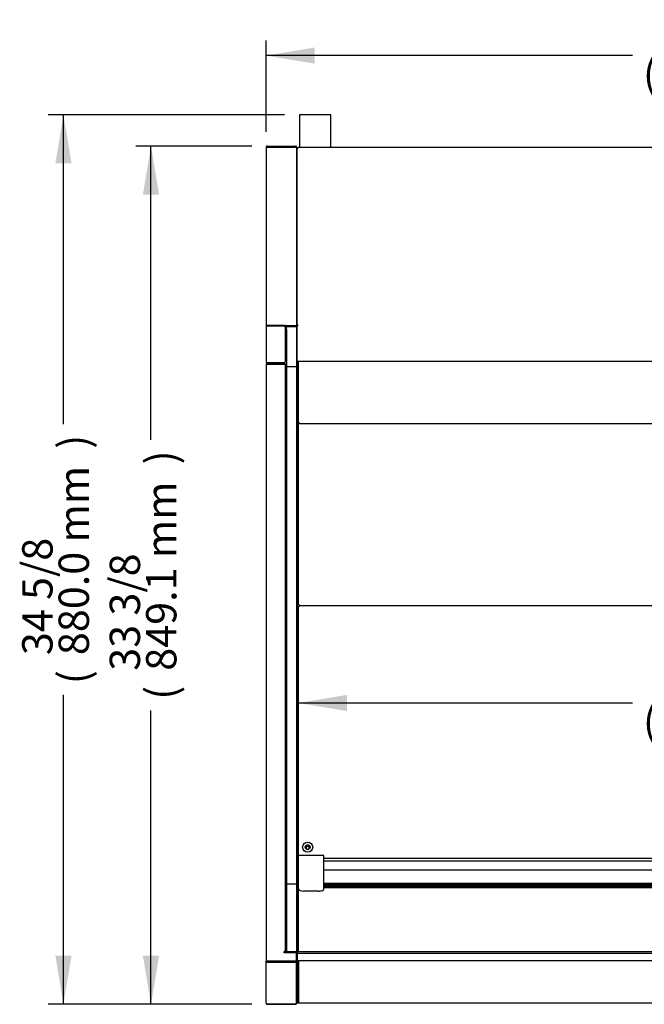
# Model space of a CAD drawing. Units: millimetres. Extents: x -2820 to 1236, y 313 to 2907.
# Drawn here: x -1409 to -791, y 1933 to 2907 of the extents above; entities that cross this region are included whole.
import ezdxf

# ---------------------------------------------------------------- set-up
doc = ezdxf.new("R2010")
doc.units = ezdxf.units.MM
for name, color, linetype in [('Default', 7, 'Continuous'), ('TOM-40-하부외장무늬', 7, 'Continuous'), ('TOM-40LS-전면유리', 7, 'Continuous'), ('TOM-40LS-전면유리상부샷', 7, 'Continuous'), ('TOM-40LS-하부유리고정P', 7, 'Continuous'), ('TOM-40LS-흡입망', 7, 'Continuous'), ('TOM-40S-깔판', 7, 'Continuous'), ('TOM-40S-발포뒷벽외부', 7, 'Continuous'), ('TOM-40S-스텝선반1', 7, 'Continuous'), ('TOM-40S-스텝선반2', 7, 'Continuous'), ('TOM-40SS-상부카바', 7, 'Continuous'), ('TOM-40SS-하부외장상', 7, 'Continuous'), ('TOM-40SS-하부외장하', 7, 'Continuous'), ('TOM-LS-하부외장아대하좌', 7, 'Continuous'), ('TOM-S-ST-측판-기둥외부', 7, 'Continuous'), ('TOM-S-ST-측판-하부외부', 7, 'Continuous'), ('TOM-SS-측판-기둥내부-좌', 7, 'Continuous'), ('TOM-SS-측판-하부내부-좌', 7, 'Continuous'), ('TOM-SS-측판-하부외부모서', 7, 'Continuous'), ('TOM-SS-측판유리', 7, 'Continuous'), ('TOM-SS-후레임하부좌', 7, 'Continuous'), ('전면유리고정아대', 7, 'Continuous'), ('후면브라켓', 7, 'Continuous')]:
    doc.layers.add(name, color=color, linetype=linetype)

# ---------------------------------------------------------------- blocks, each defined once
blk = doc.blocks.new('SE3')
at = {"layer": 'TOM-40-하부외장무늬', "color": 7, "linetype": 'Continuous'}
for p, q in [((31.1, 11.5), (31.1, 20.5)), ((31.9, 20.5), (31.1, 20.5)), ((31.1, 11.5), (31.1, 1.81)), ((31.9, 11.5), (31.1, 11.5)), ((31.1, 1.81), (31.1, 1)), ((31.9, 1), (31.1, 1))]:
    blk.add_line(p, q, dxfattribs=at)
at = {"layer": 'TOM-40LS-전면유리', "color": 7, "linetype": 'Continuous'}
blk.add_line((32.1, 52.03), (32.1, 114.2), dxfattribs=at)
at = {"layer": 'TOM-40LS-전면유리상부샷', "color": 7, "linetype": 'Continuous'}
for p, q in [((31.1, 121.64), (31.1, 132.73)), ((31.1, 132.73), (31.1, 132.73)), ((32.1, 132.73), (31.1, 132.73)), ((935.1, 132.73), (57.1, 132.73)), ((31.1, 120.92), (31.1, 121.64)), ((31.1, 119.9), (31.1, 120.92)), ((31.1, 119.69), (31.1, 119.9)), ((31.1, 119.9), (32.1, 119.9)), ((31.1, 118.61), (31.1, 119.69)), ((31.1, 119.69), (32.1, 119.69)), ((31.1, 118.4), (31.1, 118.61)), ((31.1, 118.61), (32.1, 118.61)), ((31.1, 117.33), (31.1, 118.4)), ((31.1, 118.4), (32.1, 118.4)), ((31.1, 117.11), (31.1, 117.33)), ((31.1, 117.33), (32.1, 117.33)), ((31.1, 116.04), (31.1, 117.11)), ((31.1, 117.11), (32.1, 117.11)), ((57.1, 119.9), (935.1, 119.9)), ((57.1, 119.69), (935.1, 119.69)), ((57.1, 118.61), (935.1, 118.61)), ((57.1, 118.4), (935.1, 118.4)), ((57.1, 117.33), (935.1, 117.33)), ((57.1, 117.11), (935.1, 117.11)), ((31.1, 115.82), (31.1, 116.04)), ((31.1, 116.04), (32.1, 116.04)), ((31.1, 115.48), (31.1, 115.82)), ((31.1, 115.82), (32.1, 115.82)), ((31.1, 115.48), (31.1, 115.39)), ((31.1, 115.39), (32.1, 115.39)), ((57.1, 116.04), (935.1, 116.04)), ((57.1, 115.82), (935.1, 115.82)), ((57.1, 115.39), (935.1, 115.39))]:
    blk.add_line(p, q, dxfattribs=at)
at = {"layer": 'TOM-40LS-하부유리고정P', "color": 7, "linetype": 'Continuous'}
for p, q in [((31.1, 83.26), (31.1, 85.26)), ((31.1, 85.26), (32.1, 85.26)), ((31.1, 80.26), (31.1, 83.26)), ((31.1, 83.26), (32.1, 83.26)), ((31.1, 79.76), (31.1, 80.26)), ((31.1, 80.26), (32.1, 80.26)), ((31.1, 71.55), (31.1, 79.76)), ((31.1, 71.19), (31.1, 71.55)), ((31.1, 70.32), (31.1, 71.19)), ((31.1, 71.19), (32.1, 71.19)), ((31.1, 65.84), (31.1, 70.32)), ((31.1, 70.32), (32.1, 70.32)), ((31.1, 61.91), (31.1, 65.84)), ((32.1, 65.84), (31.1, 65.84)), ((31.1, 59.12), (31.1, 61.91)), ((31.1, 58.63), (31.1, 59.12)), ((31.1, 57.2), (31.1, 58.63)), ((31.1, 57.1), (31.1, 57.2)), ((31.1, 57.2), (32.1, 57.2)), ((31.1, 55.66), (31.1, 57.1)), ((31.1, 57.1), (32.1, 57.1)), ((31.1, 55.31), (31.1, 55.66)), ((31.1, 55.66), (32.1, 55.66)), ((31.1, 55.31), (32.1, 55.31)), ((31.1, 52.03), (31.1, 55.31)), ((31.1, 51.53), (31.1, 52.03)), ((961.1, 52.03), (31.1, 52.03)), ((31.1, 51.33), (31.1, 51.53)), ((31.1, 50.48), (31.1, 51.33)), ((31.1, 44.62), (31.1, 50.48)), ((31.1, 50.48), (961.1, 50.48)), ((31.1, 43.26), (31.1, 44.62)), ((31.1, 43.26), (961.1, 43.26))]:
    blk.add_line(p, q, dxfattribs=at)
at = {"layer": 'TOM-40LS-흡입망', "color": 7, "linetype": 'Continuous'}
for p, q in [((32.1, 160.85), (31.85, 160.85)), ((31.85, 160.85), (31.85, 141.67)), ((31.85, 141.67), (31.85, 141.66)), ((32.1, 141.66), (31.85, 141.66)), ((31.85, 141.66), (31.85, 140.85)), ((31.85, 140.85), (31.85, 132.73)), ((935.1, 141.66), (57.1, 141.66))]:
    blk.add_line(p, q, dxfattribs=at)
blk.add_arc((41.1, 153.76), 2.5, 19.47338, 160.52662, dxfattribs=at)
at = {"layer": 'TOM-40S-깔판', "color": 7, "linetype": 'Continuous'}
for p, q in [((32.1, 147.3), (32.1, 393.52)), ((32.91, 393.52), (32.1, 393.52)), ((32.91, 393.52), (32.91, 394.33)), ((935.1, 144.33), (57.1, 144.33))]:
    blk.add_line(p, q, dxfattribs=at)
for radius in [5, 2.5]:
    blk.add_circle((41.1, 155.43), radius, dxfattribs=at)
at = {"layer": 'TOM-40S-발포뒷벽외부', "color": 7, "linetype": 'Continuous'}
for p, q in [((30.8, 846.39), (30.5, 846.39)), ((30.5, 846.28), (30.5, 846.39)), ((30.5, 682.01), (30.5, 846.28)), ((31.07, 846.99), (31.07, 847)), ((31.1, 846.99), (31.1, 847)), ((31.11, 847), (31.1, 847)), ((31.51, 847), (31.11, 847)), ((30.8, 682.01), (30.5, 682.01))]:
    blk.add_line(p, q, dxfattribs=at)
blk.add_arc((31.11, 846.39), 0.61, 90, 94.09021, dxfattribs=at)
at = {"layer": 'TOM-40S-스텝선반1', "color": 7, "linetype": 'Continuous'}
for p, q in [((32.1, 395.14), (32.1, 575.14)), ((32.1, 395.14), (32.91, 395.14)), ((32.91, 394.33), (32.91, 395.14)), ((959.29, 394.33), (32.91, 394.33))]:
    blk.add_line(p, q, dxfattribs=at)
at = {"layer": 'TOM-40S-스텝선반2', "color": 7, "linetype": 'Continuous'}
for p, q in [((32.1, 575.14), (32.1, 635.95)), ((32.1, 575.14), (32.91, 575.14)), ((32.91, 574.33), (32.91, 575.14)), ((959.29, 574.33), (32.91, 574.33))]:
    blk.add_line(p, q, dxfattribs=at)
at = {"layer": 'TOM-40SS-상부카바', "color": 7, "linetype": 'Continuous'}
for p, q in [((960.69, 847.7), (31.51, 847.7)), ((31.51, 847.7), (31.51, 846.99)), ((30.8, 846.99), (31.51, 846.99)), ((30.8, 672.01), (30.8, 846.99)), ((30.8, 672), (30.8, 672.01)), ((30.8, 636.66), (30.8, 672)), ((31.5, 672), (30.8, 672)), ((31.51, 672), (31.01, 672)), ((31.5, 672), (31.01, 671.62)), ((31.5, 672), (31.5, 672)), ((31.51, 672), (31.51, 671.46)), ((30.8, 636.66), (30.8, 636.66)), ((31.08, 636.22), (31.01, 636.15)), ((31.51, 636.11), (31.51, 635.95)), ((960.69, 635.95), (31.51, 635.95))]:
    blk.add_line(p, q, dxfattribs=at)
for centre, radius, start, end in [((30.99, 674.27), 2.27, 265.21033, 270.46385), ((31.28, 672.02), 0.484, 182.16012, 235.25963), ((31.3, 636.68), 0.502, 182.00005, 234.19574), ((31.51, 636.66), 0.714, 180.12732, 224.87268), ((31.51, 636.66), 0.71, 225, 270)]:
    blk.add_arc(centre, radius, start, end, dxfattribs=at)
for centre, major_axis in [((31.51, 672), (-0.71, 0)), ((31.51, 672), (-0.01, 0)), ((31.51, 636.66), (-0.71, 0))]:
    blk.add_ellipse(centre, major_axis=major_axis, ratio=0.766044, start_param=0.785398, end_param=1.570796, dxfattribs=at)
at = {"layer": 'TOM-40SS-하부외장상', "color": 7, "linetype": 'Continuous'}
for p, q in [((31.9, 43.26), (31.9, 42.95)), ((31.9, 42.95), (31.9, 34.12)), ((31.9, 34.12), (31.9, 33.47)), ((31.9, 33.47), (31.9, 1.06)), ((31.9, 1.06), (31.9, 1)), ((960.3, 1), (31.9, 1))]:
    blk.add_line(p, q, dxfattribs=at)
at = {"layer": 'TOM-40SS-하부외장하', "color": 7, "linetype": 'Continuous'}
for p, q in [((31.81, 21.99), (31.81, 20.5)), ((31.9, 21.99), (31.81, 21.99))]:
    blk.add_line(p, q, dxfattribs=at)
at = {"layer": 'TOM-LS-하부외장아대하좌', "color": 7, "linetype": 'Continuous'}
for p, q in [((31.1, 42.05), (31.1, 143.58)), ((31.1, 143.58), (31.1, 143.58)), ((31.1, 42.05), (31.9, 42.05)), ((31.1, 2.05), (31.1, 42.05)), ((31.1, 2.05), (31.1, 2.05))]:
    blk.add_line(p, q, dxfattribs=at)
blk.add_arc((32.11, 143.58), 1.01, 174.2965, 180, dxfattribs=at)
blk.add_ellipse((32.11, 2.05), major_axis=(-1.01, 0), ratio=0.866025, start_param=0, end_param=0.099545, dxfattribs=at)
at = {"layer": 'TOM-S-ST-측판-기둥외부', "color": 7, "linetype": 'Continuous'}
for p, q in [((0, 848.07), (0, 671.53)), ((1.01, 849.08), (28.99, 849.08)), ((1.01, 849.08), (1.01, 848.08)), ((1.01, 848.08), (28.99, 848.08)), ((28.99, 848.08), (1.01, 848.08)), ((30, 848.07), (29.96, 848.07)), ((30, 848.07), (30, 848.07)), ((30, 848.07), (30, 671.54)), ((0, 671.53), (0, 635.55)), ((0, 671.53), (1, 671.53)), ((1.01, 671.54), (28.99, 671.54)), ((17.99, 671.52), (1.01, 671.52)), ((17.99, 670.75), (1.01, 670.75)), ((18, 671.52), (19, 671.52)), ((18, 671.52), (18.7, 670.98)), ((19, 671.52), (19, 635.55)), ((19.01, 671.53), (28.8, 671.53)), ((28.8, 671.54), (28.8, 671.53)), ((28.99, 671.54), (30, 671.54)), ((1.01, 634.77), (17.99, 634.77)), ((17.99, 634.54), (1.01, 634.54)), ((19, 635.55), (19, 635.55))]:
    blk.add_line(p, q, dxfattribs=at)
for centre, radius, start, end in [((1.01, 848.07), 1.01, 90, 180), ((28.99, 848.07), 1.01, 0, 90), ((28.99, 848.07), 0.01, 45.51015, 90), ((0.95, 617.57), 53.96, 89.93979, 91.01221), ((18, 671.53), 0.0123, 251.47224, 265.38321), ((18.32, 671.54), 0.685, 304.59339, 358.07312), ((19.01, 671.52), 0.01, 90, 180), ((1.01, 635.55), 1.01, 180, 270), ((17.99, 635.55), 1.01, 270, 0), ((18.3, 635.57), 0.704, 305.38261, 358.18469)]:
    blk.add_arc(centre, radius, start, end, dxfattribs=at)
for centre, major_axis, ratio, start_param, end_param in [((28.99, 848.07), (1.01, 0), 0.009901, 0, 1.570796), ((1.01, 671.53), (-1.01, 0), 0.766044, 0, 1.570796), ((1.01, 671.53), (-0.01, 0), 0.766044, 0, 1.570796), ((17.99, 671.53), (-0.01, 0), 0.766044, 1.570796, 2.356194), ((17.99, 671.53), (1.01, 0), 0.766044, 4.712389, 5.497787), ((1.01, 635.55), (1.01, 0), 0.766044, 3.141593, 4.712389), ((17.99, 635.55), (1.01, 0), 0.766044, 4.712389, 5.497787)]:
    blk.add_ellipse(centre, major_axis=major_axis, ratio=ratio, start_param=start_param, end_param=end_param, dxfattribs=at)
blk.add_open_spline([(0, 848.07), (0, 848.07), (0.03, 848.07), (0.13, 848.07), (0.2, 848.07), (0.39, 848.07), (0.5, 848.07), (0.75, 848.08), (0.88, 848.08), (1.01, 848.08)], degree=3, knots=[0, 0, 0, 0, 0.25, 0.25, 0.5, 0.5, 0.75, 0.75, 1, 1, 1, 1], dxfattribs=at)
blk.add_open_spline([(1.01, 671.54), (1, 671.53), (1, 671.53), (1, 671.53)], degree=3, dxfattribs=at)
at = {"layer": 'TOM-S-ST-측판-하부외부', "color": 7, "linetype": 'Continuous'}
for p, q in [((0, 633.33), (0, 42.75)), ((0, 633.33), (1.01, 633.33)), ((1.01, 634.34), (19, 634.34)), ((1.01, 633.34), (19, 633.34)), ((1.01, 633.33), (17.99, 633.33)), ((17.99, 633.33), (19, 633.33)), ((19, 633.34), (19, 634.34)), ((19, 633.33), (19, 52.14)), ((17.99, 50.94), (17.99, 52.14)), ((19, 52.14), (17.99, 52.14)), ((28.99, 50.94), (17.99, 50.94)), ((18, 52.04), (18, 52.14)), ((18, 50.94), (18, 51.04)), ((19, 52.04), (19, 52.54)), ((19, 50.94), (19, 51.04)), ((19.5, 52.38), (19.01, 52.38)), ((19.01, 52.38), (19.5, 52.38)), ((30, 50.94), (28.99, 50.94)), ((30, 42.75), (30, 50.94)), ((0, 1.01), (0, 42.75)), ((28.99, 42.75), (1.01, 42.75)), ((1.01, 42.74), (28.99, 42.74)), ((1.01, 41.83), (1.01, 42.74)), ((1.01, 41.83), (28.99, 41.83)), ((18, 42.74), (18, 42.75)), ((29.85, 42.75), (30, 42.75)), ((30, 1.01), (30, 42.75)), ((30, 42.75), (30, 42.75)), ((1.01, 0), (1.01, 0.09)), ((28.99, 0.09), (1.01, 0.09)), ((1.01, 0), (28.99, 0)), ((30, 1.01), (30, 1.01))]:
    blk.add_line(p, q, dxfattribs=at)
for centre, radius, start, end in [((1.01, 633.33), 1.01, 90, 180), ((1.01, 633.33), 0.01, 90, 180), ((0.97, 42.8), 0.968, 182.72509, 272.55213), ((29.03, 42.8), 0.975, 267.86558, 356.79709), ((1.01, 1.01), 1.01, 180, 270), ((0.97, 1.06), 0.969, 182.70342, 272.46831), ((28.99, 1.01), 1.01, 270, 360)]:
    blk.add_arc(centre, radius, start, end, dxfattribs=at)
for centre, major_axis, ratio, start_param, end_param in [((19.01, 52.39), (0.01, 0), 0.57735, 3.141593, 4.712389), ((28.99, 42.75), (1.01, 0), 0.00643, 4.712389, 6.283185)]:
    blk.add_ellipse(centre, major_axis=major_axis, ratio=ratio, start_param=start_param, end_param=end_param, dxfattribs=at)
for points, knots in [([(19, 52.38), (19, 52.38), (19, 52.38), (19, 52.38), (19, 52.38), (19, 52.38), (19, 52.38), (19, 52.38), (19.01, 52.38), (19.01, 52.38), (19.01, 52.38), (19.01, 52.38), (19.01, 52.38)], [0, 0, 0, 0, 0.30341, 0.30341, 0.30341, 0.563767, 0.563767, 0.563767, 0.794712, 0.794712, 0.794712, 1, 1, 1, 1]), ([(1.01, 42.75), (0.88, 42.75), (0.75, 42.75), (0.5, 42.75), (0.39, 42.75), (0.2, 42.75), (0.13, 42.75), (0.03, 42.75), (0, 42.75), (0, 42.75)], [0, 0, 0, 0, 0.25, 0.25, 0.5, 0.5, 0.75, 0.75, 1, 1, 1, 1]), ([(30, 1.01), (30, 0.89), (29.97, 0.77), (29.87, 0.55), (29.8, 0.44), (29.52, 0.19), (29.26, 0.09), (28.99, 0.09)], [0, 0, 0, 0, 0.25, 0.25, 0.5, 0.5, 1, 1, 1, 1])]:
    blk.add_open_spline(points, degree=3, knots=knots, dxfattribs=at)
blk.add_open_spline([(1, 42.75), (1, 42.75), (1, 42.74), (1.01, 42.74)], degree=3, dxfattribs=at)
at = {"layer": 'TOM-SS-측판-기둥내부-좌', "color": 7, "linetype": 'Continuous'}
for p, q in [((17.5, 671.53), (16.8, 671.53)), ((16.8, 671.52), (16.8, 671.53)), ((17.5, 671.53), (17.5, 671.54)), ((17.5, 671.52), (17.5, 671.53))]:
    blk.add_line(p, q, dxfattribs=at)
for radius, start, end in [(0.01, 90, 134.76233), (0.0101, 134.92351, 179.83882)]:
    blk.add_arc((17.51, 671.53), radius, start, end, dxfattribs=at)
at = {"layer": 'TOM-SS-측판-하부내부-좌', "color": 7, "linetype": 'Continuous'}
for p, q in [((16.79, 671.52), (16.79, 671.54)), ((30, 671.54), (30, 670.54)), ((17.5, 634.34), (17.5, 634.54)), ((17.5, 633.33), (17.5, 633.34)), ((20, 52.54), (19, 52.54)), ((19.5, 52.54), (19.5, 52.04)), ((19.5, 51.04), (19.5, 50.94)), ((20.2, 51.04), (20.2, 50.94)), ((20.21, 51.04), (20.21, 50.94)), ((30, 51.04), (30, 50.94))]:
    blk.add_line(p, q, dxfattribs=at)
at = {"layer": 'TOM-SS-측판-하부외부모서', "color": 7, "linetype": 'Continuous'}
for p, q in [((18.19, 52.04), (17.99, 52.04)), ((18.19, 51.04), (17.99, 51.04)), ((18.19, 51.04), (18.19, 52.04)), ((20, 52.04), (18.19, 52.04)), ((28.99, 51.04), (18.19, 51.04)), ((30, 51.04), (28.99, 51.04)), ((30, 51.93), (30, 51.04)), ((16.79, 42.74), (16.79, 42.75)), ((17.79, 42.74), (17.79, 42.75))]:
    blk.add_line(p, q, dxfattribs=at)
at = {"layer": 'TOM-SS-측판유리', "color": 7, "linetype": 'Continuous'}
for p, q in [((20, 667.54), (20, 670.54)), ((20, 670.54), (30, 670.54)), ((20, 667.54), (20, 630.54)), ((30, 670.54), (30, 667.54)), ((30, 667.54), (30, 630.54)), ((20, 630.54), (20, 118.93)), ((30, 630.54), (20, 630.54)), ((30, 630.54), (30, 118.93)), ((20, 118.93), (20, 51.93)), ((30, 118.93), (20, 118.93)), ((30, 118.93), (30, 51.93)), ((30, 51.93), (20, 51.93))]:
    blk.add_line(p, q, dxfattribs=at)
at = {"layer": 'TOM-SS-후레임하부좌', "color": 7, "linetype": 'Continuous'}
for p, q in [((31.1, 132.73), (31.1, 636.08)), ((31.1, 85.26), (31.1, 115.39)), ((31.1, 115.39), (31.1, 85.26))]:
    blk.add_line(p, q, dxfattribs=at)
for start, end in [(137.92891, 0), (0, 42.07374)]:
    blk.add_arc((41.1, 154.89), 1.6, start, end, dxfattribs=at)
at = {"layer": '전면유리고정아대', "color": 7, "linetype": 'Continuous'}
for p, q in [((32.1, 147.3), (32.1, 147.29)), ((57.1, 147.3), (32.1, 147.3)), ((32.1, 140.72), (32.1, 147.29)), ((57.1, 147.3), (57.1, 147.29)), ((57.1, 140.72), (57.1, 147.29)), ((32.1, 140.07), (32.1, 140.72)), ((32.1, 123.56), (32.1, 140.07)), ((57.1, 140.07), (57.1, 140.72)), ((57.1, 123.56), (57.1, 140.07)), ((32.1, 122.29), (32.1, 123.56)), ((32.1, 114.2), (32.1, 122.29)), ((57.1, 122.29), (57.1, 123.56)), ((57.1, 114.2), (57.1, 122.29)), ((52.1, 112.01), (37.1, 112.01))]:
    blk.add_line(p, q, dxfattribs=at)
for centre, start_param, end_param in [((37.1, 114.2), 0, 1.570796), ((52.1, 114.2), 1.570796, 3.141593)]:
    blk.add_ellipse(centre, major_axis=(-5, 0), ratio=0.437694, start_param=start_param, end_param=end_param, dxfattribs=at)
at = {"layer": '후면브라켓', "color": 7, "linetype": 'Continuous'}
for p, q in [((64.1, 880), (33.1, 880)), ((33.1, 880), (33.1, 847.7)), ((64.1, 847.7), (64.1, 880))]:
    blk.add_line(p, q, dxfattribs=at)
blk = doc.blocks.new('GDimGGroup2')
at = {"layer": 'Default', "linetype": 'Continuous'}
for points in [[(25, 801.08), (41, 801.08), (33, 849.08)], [(25, 48), (33, 0), (41, 48)]]:
    blk.add_hatch(color=7, dxfattribs=at).paths.add_polyline_path(points)
at = {"layer": 'Default', "color": 7, "linetype": 'Continuous'}
for p, q in [((132.95, 849.08), (18, 849.08)), ((33, 558.3), (33, 849.08)), ((33, 0), (33, 290.78)), ((132.95, 0), (18, 0))]:
    blk.add_line(p, q, dxfattribs=at)
at = {"layer": 'Default', "color": 7, "linetype": 'Continuous', "const_width": 0.00035}
for points in [[(25, 801.08), (41, 801.08), (33, 849.08), (25, 801.08)], [(25, 48), (33, 0), (41, 48), (25, 48)]]:
    blk.add_lwpolyline(points, close=True, dxfattribs=at)
at = {"layer": 'Default', "char_height": 30, "attachment_point": 1, "rotation": 90}
for s, insert, width in [('{\\fArial|b0||i0||c0|p34;\\C7;\\H30.;\\W1.;)}', (28.17, 534.11), 13.6957), ('{\\fArial|b0||i0||c0|p34;\\C7;\\H30.;\\W1.;849.1 mm}', (28.17, 329.97), 189.1304), ('{\\fArial|b0||i0||c0|p34;\\C7;\\H30.;\\W1.;33 3/8}', (-7.83, 329.97), 117.3913), ('{\\fArial|b0||i0||c0|p34;\\C7;\\H30.;\\W1.;(}', (28.17, 301.28), 13.6957)]:
    blk.add_mtext(s, dxfattribs=dict(at, insert=insert, width=width))
blk = doc.blocks.new('GDimGGroup3')
at = {"layer": 'Default', "linetype": 'Continuous'}
for points in [[(25, 832), (41, 832), (33, 880)], [(25, 48), (33, 0), (41, 48)]]:
    blk.add_hatch(color=7, dxfattribs=at).paths.add_polyline_path(points)
at = {"layer": 'Default', "color": 7, "linetype": 'Continuous'}
for p, q in [((251.61, 880), (18, 880)), ((33, 573.76), (33, 880)), ((33, 0), (33, 306.24)), ((219.52, 0), (18, 0))]:
    blk.add_line(p, q, dxfattribs=at)
at = {"layer": 'Default', "color": 7, "linetype": 'Continuous', "const_width": 0.00035}
for points in [[(25, 832), (41, 832), (33, 880), (25, 832)], [(25, 48), (33, 0), (41, 48), (25, 48)]]:
    blk.add_lwpolyline(points, close=True, dxfattribs=at)
at = {"layer": 'Default', "char_height": 30, "attachment_point": 1, "rotation": 90}
for s, insert, width in [('{\\fArial|b0||i0||c0|p34;\\C7;\\H30.;\\W1.;)}', (28.17, 549.57), 13.6957), ('{\\fArial|b0||i0||c0|p34;\\C7;\\H30.;\\W1.;880.0 mm}', (28.17, 345.43), 189.1304), ('{\\fArial|b0||i0||c0|p34;\\C7;\\H30.;\\W1.;34 5/8}', (-7.83, 345.43), 117.3913), ('{\\fArial|b0||i0||c0|p34;\\C7;\\H30.;\\W1.;(}', (28.17, 316.74), 13.6957)]:
    blk.add_mtext(s, dxfattribs=dict(at, insert=insert, width=width))
blk = doc.blocks.new('GDimGGroup4')
at = {"layer": 'Default', "linetype": 'Continuous'}
for points in [[(48, 83.5), (0, 75.5), (48, 67.5)], [(944.2, 83.5), (944.2, 67.5), (992.2, 75.5)]]:
    blk.add_hatch(color=7, dxfattribs=at).paths.add_polyline_path(points)
at = {"layer": 'Default', "color": 7, "linetype": 'Continuous'}
for p, q in [((0, 0), (0, 90.5)), ((992.2, 0), (992.2, 90.5)), ((362.34, 75.5), (0, 75.5)), ((992.2, 75.5), (629.86, 75.5))]:
    blk.add_line(p, q, dxfattribs=at)
at = {"layer": 'Default', "color": 7, "linetype": 'Continuous', "const_width": 0.00035}
for points in [[(48, 83.5), (0, 75.5), (48, 67.5), (48, 83.5)], [(944.2, 83.5), (944.2, 67.5), (992.2, 75.5), (944.2, 83.5)]]:
    blk.add_lwpolyline(points, close=True, dxfattribs=at)
at = {"layer": 'Default', "char_height": 30, "attachment_point": 1}
for s, insert, width in [('{\\fArial|b0||i0||c0|p34;\\C7;\\H30.;\\W1.;39 1/8}', (401.53, 108.5), 117.3913), ('{\\fArial|b0||i0||c0|p34;\\C7;\\H30.;\\W1.;(}', (372.84, 72.5), 13.6957), ('{\\fArial|b0||i0||c0|p34;\\C7;\\H30.;\\W1.;992.2 mm}', (401.53, 72.5), 189.1304), ('{\\fArial|b0||i0||c0|p34;\\C7;\\H30.;\\W1.;)}', (605.67, 72.5), 13.6957)]:
    blk.add_mtext(s, dxfattribs=dict(at, insert=insert, width=width))
blk = doc.blocks.new('GDimGGroup14')
at = {"layer": 'Default', "linetype": 'Continuous'}
for points in [[(48, 11), (0, 3), (48, -5)], [(880, 11), (880, -5), (928, 3)]]:
    blk.add_hatch(color=7, dxfattribs=at).paths.add_polyline_path(points)
at = {"layer": 'Default', "color": 7, "linetype": 'Continuous'}
for p, q in [((0, 3), (330.24, 3)), ((597.76, 3), (928, 3))]:
    blk.add_line(p, q, dxfattribs=at)
at = {"layer": 'Default', "color": 7, "linetype": 'Continuous', "const_width": 0.00035}
for points in [[(48, 11), (0, 3), (48, -5), (48, 11)], [(880, 11), (880, -5), (928, 3), (880, 11)]]:
    blk.add_lwpolyline(points, close=True, dxfattribs=at)
at = {"layer": 'Default', "char_height": 30, "attachment_point": 1}
for s, insert, width in [('{\\fArial|b0||i0||c0|p34;\\C7;\\H30.;\\W1.;36 1/2}', (369.43, 36), 117.3913), ('{\\fArial|b0||i0||c0|p34;\\C7;\\H30.;\\W1.;(}', (340.74, 0), 13.6957), ('{\\fArial|b0||i0||c0|p34;\\C7;\\H30.;\\W1.;928.0 mm}', (369.43, 0), 189.1304), ('{\\fArial|b0||i0||c0|p34;\\C7;\\H30.;\\W1.;)}', (573.57, 0), 13.6957)]:
    blk.add_mtext(s, dxfattribs=dict(at, insert=insert, width=width))

msp = doc.modelspace()

# ---------------------------------------------------------------- block references
at = {"layer": 'Default', "color": 7}
for name, p in [('GDimGGroup4', (-1164.82, 2795.98)), ('GDimGGroup3', (-1398.33, 1932.91)), ('SE3', (-1164.82, 1932.91)), ('GDimGGroup2', (-1311.75, 1932.91)), ('GDimGGroup14', (-1132.72, 2228.02))]:
    msp.add_blockref(name, p, dxfattribs=at)

doc.saveas('drawing.dxf')
